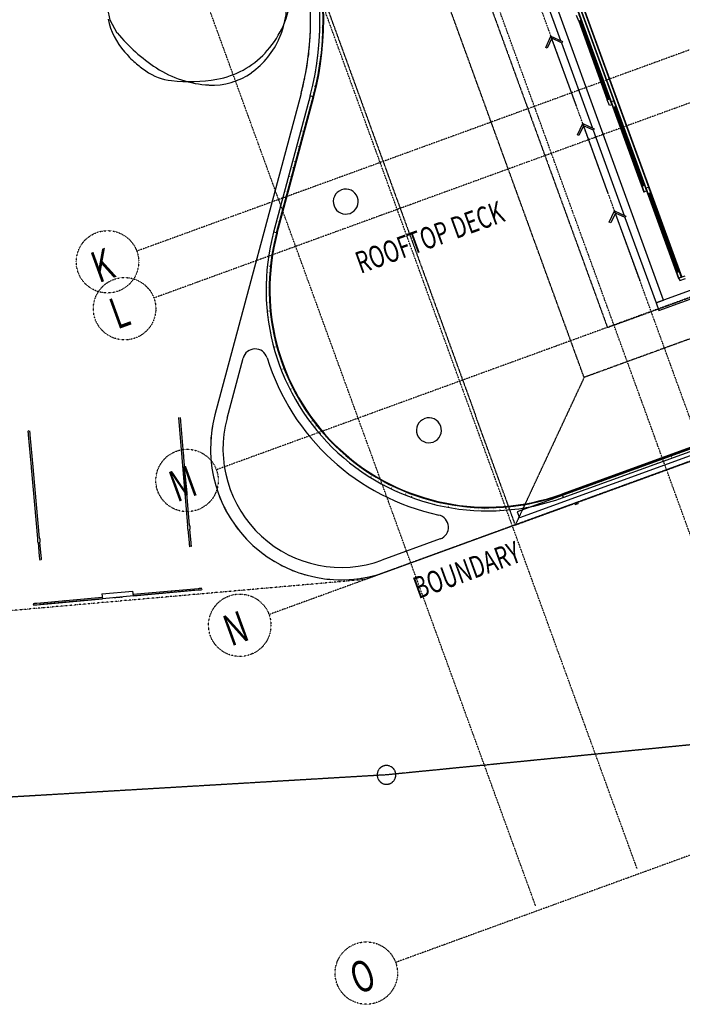
# Model space of a CAD drawing. Extents: x -62625 to 220171, y -58058 to 14667.
# Drawn here: x 158565 to 169191, y -52371 to -36587 of the extents above; entities that cross this region are included whole.
import ezdxf

# ---------------------------------------------------------------- set-up
doc = ezdxf.new("R2010")
doc.units = 0
for name, pattern in [('X-2559-1F$0$EDG-1DOT-2', [5, 2, -1.4, 0.2, -1.4]), ('X-2559-1F$0$EDG-DASH-1', [2.25, 1.5, -0.75]), ('X-2559-1F$0$EDG-DASH-3', [4.5, 3, -1.5])]:
    doc.linetypes.add(name, pattern=pattern)
for name, color, linetype in [('X-2559-1F$0$A-AREA-IDEN', 31, 'CONTINUOUS'), ('X-2559-1F$0$A-DETL-2', 11, 'CONTINUOUS'), ('X-2559-1F$0$A-DETL-GENF', 11, 'CONTINUOUS'), ('X-2559-1F$0$A-DETL-GENF-4', 11, 'CONTINUOUS'), ('X-2559-1F$0$A-DETL-GENF-6', 11, 'CONTINUOUS'), ('X-2559-1F$0$A-DOOR', 11, 'CONTINUOUS'), ('X-2559-1F$0$A-DOOR-FRAM', 11, 'CONTINUOUS'), ('X-2559-1F$0$A-DOOR-GLAZ', 11, 'CONTINUOUS'), ('X-2559-1F$0$A-FLOR-1', 11, 'CONTINUOUS'), ('X-2559-1F$0$A-FLOR-HRAL-2', 11, 'CONTINUOUS'), ('X-2559-1F$0$A-FLOR-OVHD', 31, 'X-2559-1F$0$EDG-DASH-3'), ('X-2559-1F$0$A-GENM', 11, 'CONTINUOUS'), ('X-2559-1F$0$A-GENM-1', 11, 'CONTINUOUS'), ('X-2559-1F$0$A-GENM-HDLN', 11, 'CONTINUOUS'), ('X-2559-1F$0$C-PROP-LINE-1', 133, 'X-2559-1F$0$EDG-1DOT-2'), ('X-2559-1F$0$P-SANR-FIXT', 11, 'CONTINUOUS'), ('X-2559-1F$0$Q-CASE-2', 11, 'CONTINUOUS'), ('X-2559-1F$0$S-GRID-1', 133, 'X-2559-1F$0$EDG-1DOT-2'), ('X-2559-1F$0$S-GRID-IDEN', 133, 'X-2559-1F$0$EDG-1DOT-2'), ('X-2559-1F$0$S-GRID-IDEN-1', 133, 'X-2559-1F$0$EDG-1DOT-2'), ('X-2559-1F$0$X-cables', 31, 'X-2559-1F$0$EDG-DASH-1'), ('X-XREF', 7, 'CONTINUOUS')]:
    doc.layers.add(name, color=color, linetype=linetype)
doc.styles.add('X-2559-1F$0$EDG', font='edg.shx', dxfattribs={"width": 0.9})

# ---------------------------------------------------------------- blocks, each defined once
blk = doc.blocks.new('X-2559-1F')
at = {"layer": 'X-2559-1F$0$A-DETL-2'}
for centre, radius, start, end in [((-51301, -20284), 4500, 339.2594, 345.7406), ((-51301, -20284), 4500, 336.0002, 338.2221), ((-51301, -20284), 4500, 332.7001, 334.7999), ((-51301, -20284), 4500, 329.2779, 331.4998), ((-51301, -20284), 4500, 325, 328.2406), ((-47534, -24738), 200, 0, 180), ((-47534, -24738), 200, 180, 0), ((-48954, -28438), 2100, 149.8698, 151.4487), ((-48954, -28438), 2100, 154.7548, 156.6076), ((-48954, -28438), 2100, 159.6678, 161.5822), ((-48954, -28438), 2100, 164.6424, 166.4952), ((-48954, -28438), 2100, 169.8013, 171.3802), ((-48954, -28438), 2100, 181.1198, 182.6987), ((-47534, -28639), 200, 0, 180), ((-48954, -28438), 2100, 186.0048, 187.8576), ((-47534, -28639), 200, 180, 0), ((-48954, -28438), 2100, 190.9178, 192.8322), ((-48954, -28438), 2100, 195.8924, 197.7452), ((-48954, -28438), 2100, 201.0513, 202.6302), ((-48954, -28438), 2100, 212.3698, 213.9487), ((-48954, -28438), 2100, 217.2548, 219.1076), ((-48954, -28438), 2100, 222.1678, 224.0822), ((-48954, -28438), 2100, 227.1424, 228.9952), ((-48954, -28438), 2100, 232.3013, 233.8802), ((-48954, -28438), 2100, 243.6198, 245.1987), ((-48954, -28438), 2100, 248.5048, 250.3576), ((-48954, -28438), 2100, 253.4178, 255.3322), ((-48954, -28438), 2100, 258.3924, 260.2452), ((-48954, -28438), 2100, 263.5513, 265.1302)]:
    blk.add_arc(centre, radius, start, end, dxfattribs=at)
at = {"layer": 'X-2559-1F$0$A-DETL-GENF'}
for p, q in [((-43675, -23513), (-43534, -23371)), ((-43657, -23531), (-43675, -23513)), ((-43534, -23407), (-43657, -23531)), ((-43534, -23371), (-43392, -23513)), ((-43410, -23531), (-43534, -23407)), ((-43392, -23513), (-43410, -23531)), ((-43675, -25003), (-43534, -24862)), ((-43534, -24898), (-43657, -25021)), ((-43534, -24862), (-43392, -25003)), ((-43410, -25021), (-43534, -24898)), ((-43657, -25021), (-43675, -25003)), ((-43392, -25003), (-43410, -25021)), ((-43675, -26494), (-43534, -26353)), ((-43534, -26353), (-43392, -26494)), ((-43657, -26512), (-43675, -26494)), ((-43534, -26389), (-43657, -26512)), ((-43410, -26512), (-43534, -26389)), ((-43392, -26494), (-43410, -26512))]:
    blk.add_line(p, q, dxfattribs=at)
at = {"layer": 'X-2559-1F$0$A-DETL-GENF-4'}
for p, q in [((-50089, -20711), (-50064, -20529)), ((-50052, -20945), (-50089, -20711))]:
    blk.add_line(p, q, dxfattribs=at)
for centre, radius, start, end in [((-48951, -20843), 1174, 172.3068, 201.1309), ((-47451, -20028), 2757, 199.4135, 216.9342), ((-48105, -20518), 2081, 201.0813, 207.8216), ((-48673, -20926), 1430, 316.7622, 347.2185), ((-48648, -20649), 1578, 296.8801, 331.348), ((-48534, -20744), 1595, 207.8204, 215.5805), ((-49084, -21137), 920, 215.5851, 243.3801), ((-48288, -20655), 1711, 216.988, 247.0462), ((-48603, -20992), 1333, 285.4023, 316.7631), ((-48377, -19726), 2498, 243.3844, 260.1468), ((-48565, -20813), 1395, 260.1457, 296.8807), ((-48535, -21239), 1078, 247.0472, 285.4115)]:
    blk.add_arc(centre, radius, start, end, dxfattribs=at)
at = {"layer": 'X-2559-1F$0$A-DETL-GENF-6'}
for p, q in [((-43534, -24564), (-43534, -23371)), ((-43534, -26055), (-43534, -24862)), ((-43534, -27545), (-43534, -26353))]:
    blk.add_line(p, q, dxfattribs=at)
at = {"layer": 'X-2559-1F$0$A-DOOR'}
for p, q in [((-42991, -14275), (-42991, -26229)), ((-42986, -14275), (-42986, -26229)), ((-42941, -14275), (-42941, -27720)), ((-42936, -14275), (-42936, -27720)), ((-42891, -14275), (-42891, -27720)), ((-42886, -14275), (-42886, -27720)), ((-42986, -26229), (-42991, -26229)), ((-42941, -27720), (-42936, -27720))]:
    blk.add_line(p, q, dxfattribs=at)
at = {"layer": 'X-2559-1F$0$A-DOOR-FRAM'}
for p, q in [((-43034, -23298), (-43034, -23198)), ((-42994, -23198), (-42994, -23298)), ((-42994, -23298), (-43034, -23298)), ((-43034, -23298), (-43034, -24638)), ((-42994, -24638), (-42994, -23298)), ((-43034, -24638), (-42994, -24638)), ((-43034, -24738), (-43034, -24638)), ((-42994, -24738), (-43034, -24738)), ((-42994, -24638), (-42994, -24738)), ((-42984, -24688), (-42944, -24688)), ((-42984, -24788), (-42984, -24688)), ((-42944, -24688), (-42944, -24788)), ((-42944, -24788), (-42984, -24788)), ((-42984, -24788), (-42984, -26129)), ((-42944, -26129), (-42944, -24788)), ((-42984, -26129), (-42944, -26129)), ((-42984, -26229), (-42984, -26129)), ((-42944, -26129), (-42944, -26229)), ((-42934, -26179), (-42894, -26179)), ((-42934, -26279), (-42934, -26179)), ((-42894, -26179), (-42894, -26279)), ((-42944, -26229), (-42984, -26229)), ((-42894, -26279), (-42934, -26279)), ((-42934, -26279), (-42934, -27620)), ((-42894, -27620), (-42894, -26279)), ((-42934, -27620), (-42894, -27620)), ((-42934, -27720), (-42934, -27620)), ((-42894, -27620), (-42894, -27720)), ((-42834, -27720), (-42934, -27720)), ((-42934, -27720), (-42934, -27760)), ((-42894, -27720), (-42934, -27720)), ((-42934, -27760), (-42834, -27760))]:
    blk.add_line(p, q, dxfattribs=at)
at = {"layer": 'X-2559-1F$0$A-DOOR-GLAZ'}
for p, q in [((-43020, -23298), (-43008, -23298)), ((-43020, -24638), (-43020, -23298)), ((-43020, -23298), (-43008, -23298)), ((-43020, -24638), (-43020, -23298)), ((-43008, -23298), (-43008, -24638)), ((-43008, -23298), (-43008, -24638)), ((-43008, -24638), (-43020, -24638)), ((-43008, -24638), (-43020, -24638)), ((-42970, -24788), (-42958, -24788)), ((-42970, -26129), (-42970, -24788)), ((-42970, -24788), (-42958, -24788)), ((-42970, -26129), (-42970, -24788)), ((-42958, -24788), (-42958, -26129)), ((-42958, -24788), (-42958, -26129)), ((-42958, -26129), (-42970, -26129)), ((-42958, -26129), (-42970, -26129)), ((-42920, -26279), (-42908, -26279)), ((-42920, -27620), (-42920, -26279)), ((-42908, -26279), (-42908, -27620)), ((-42908, -27620), (-42920, -27620))]:
    blk.add_line(p, q, dxfattribs=at)
at = {"layer": 'X-2559-1F$0$A-FLOR-1'}
for p, q in [((-47615, -22865), (-50674, -27233)), ((-50510, -27348), (-49939, -26533)), ((-47959, -30338), (-48954, -30338)), ((-48954, -30538), (-33665, -30538))]:
    blk.add_line(p, q, dxfattribs=at)
for centre, radius, start, end in [((-51301, -20284), 4500, 325, 0), ((-49776, -26648), 200, 357.2042, 145), ((-49776, -26648), 200, 357.2042, 145), ((-45880, -26838), 3700, 177.2042, 237.7958), ((-45880, -26838), 3700, 177.2042, 237.7958), ((-48954, -28438), 2100, 145, 270), ((-48954, -28438), 1900, 145, 270), ((-48954, -28438), 1900, 145, 270), ((-47959, -30138), 200, 270, 57.7958), ((-47959, -30138), 200, 270, 57.7958)]:
    blk.add_arc(centre, radius, start, end, dxfattribs=at)
at = {"layer": 'X-2559-1F$0$A-FLOR-HRAL-2'}
for p, q in [((-46990, -22071), (-46990, -22071)), ((-46975, -22077), (-46975, -22076)), ((-46951, -21975), (-46951, -21975)), ((-46936, -21981), (-46936, -21980)), ((-47043, -22194), (-47043, -22194)), ((-47028, -22201), (-47028, -22200)), ((-47146, -22408), (-47146, -22408)), ((-47086, -22288), (-47086, -22288)), ((-47072, -22295), (-47072, -22294)), ((-47194, -22500), (-47194, -22500)), ((-47180, -22507), (-47179, -22507)), ((-47131, -22416), (-47131, -22415)), ((-47312, -22706), (-47312, -22706)), ((-47298, -22714), (-47298, -22714)), ((-47259, -22617), (-47259, -22617)), ((-47245, -22625), (-47245, -22625)), ((-47383, -22819), (-47383, -22820)), ((-47370, -22828), (-47369, -22828)), ((-47492, -22951), (-48788, -24802)), ((-48747, -24830), (-47451, -22980)), ((-48739, -24836), (-47443, -22985)), ((-47521, -23021), (-47521, -23021)), ((-47508, -23030), (-47507, -23030)), ((-47451, -22980), (-47492, -22951)), ((-47443, -22985), (-47451, -22980)), ((-47440, -22906), (-47440, -22906)), ((-47427, -22915), (-47427, -22914)), ((-47580, -23106), (-47580, -23106)), ((-47567, -23115), (-47567, -23115)), ((-47724, -23312), (-47724, -23312)), ((-47711, -23321), (-47711, -23321)), ((-47665, -23227), (-47665, -23227)), ((-47652, -23236), (-47651, -23236)), ((-47868, -23517), (-47868, -23518)), ((-47809, -23432), (-47809, -23433)), ((-47796, -23442), (-47795, -23441)), ((-47953, -23638), (-47953, -23638)), ((-47940, -23647), (-47939, -23647)), ((-47855, -23527), (-47855, -23526)), ((-48012, -23723), (-48012, -23723)), ((-47999, -23732), (-47999, -23732)), ((-48156, -23928), (-48156, -23929)), ((-48143, -23938), (-48143, -23937)), ((-48097, -23844), (-48097, -23844)), ((-48084, -23853), (-48083, -23853)), ((-48300, -24134), (-48300, -24134)), ((-48287, -24143), (-48287, -24143)), ((-48241, -24049), (-48241, -24050)), ((-48228, -24059), (-48227, -24058)), ((-48385, -24255), (-48385, -24255)), ((-48372, -24264), (-48371, -24264)), ((-48529, -24460), (-48529, -24461)), ((-48444, -24340), (-48444, -24340)), ((-48431, -24349), (-48431, -24349)), ((-48588, -24545), (-48588, -24546)), ((-48575, -24555), (-48575, -24554)), ((-48516, -24470), (-48515, -24469)), ((-48732, -24751), (-48732, -24751)), ((-48719, -24760), (-48719, -24760)), ((-48672, -24666), (-48673, -24666)), ((-48660, -24675), (-48659, -24675)), ((-48813, -24868), (-48814, -24868)), ((-48800, -24877), (-48800, -24876)), ((-48747, -24830), (-48788, -24802)), ((-48739, -24836), (-48747, -24830)), ((-48941, -25072), (-48941, -25072)), ((-48927, -25080), (-48927, -25080)), ((-48870, -24955), (-48870, -24955)), ((-48857, -24963), (-48856, -24963)), ((-48991, -25163), (-48991, -25163)), ((-48977, -25171), (-48977, -25170)), ((-49098, -25378), (-49098, -25379)), ((-49084, -25385), (-49084, -25385)), ((-49054, -25285), (-49054, -25285)), ((-49040, -25292), (-49039, -25291)), ((-49152, -25504), (-49153, -25505)), ((-49138, -25510), (-49137, -25510)), ((-49190, -25601), (-49190, -25601)), ((-49175, -25607), (-49175, -25607)), ((-49267, -25829), (-49267, -25830)), ((-49251, -25834), (-49251, -25834)), ((-49236, -25730), (-49236, -25731)), ((-49220, -25735), (-49220, -25735)), ((-49303, -25962), (-49303, -25962)), ((-49288, -25966), (-49288, -25965)), ((-49355, -26197), (-49355, -26197)), ((-49339, -26200), (-49339, -26199)), ((-49327, -26062), (-49328, -26063)), ((-49312, -26066), (-49312, -26066)), ((-49372, -26299), (-49372, -26299)), ((-49357, -26302), (-49356, -26301)), ((-49391, -26435), (-49391, -26435)), ((-49375, -26437), (-49375, -26436)), ((-49410, -26675), (-49410, -26676)), ((-49401, -26538), (-49401, -26539)), ((-49385, -26540), (-49385, -26540)), ((-49413, -26779), (-49413, -26779)), ((-49397, -26779), (-49397, -26779)), ((-49394, -26676), (-49394, -26675)), ((-49413, -26916), (-49413, -26916)), ((-49397, -26916), (-49397, -26915)), ((-49409, -27020), (-49409, -27020)), ((-49393, -27019), (-49393, -27019)), ((-49399, -27156), (-49399, -27157)), ((-49388, -27259), (-49388, -27260)), ((-49383, -27155), (-49383, -27155)), ((-49372, -27258), (-49372, -27258)), ((-49369, -27395), (-49369, -27396)), ((-49354, -27393), (-49354, -27392)), ((-49351, -27497), (-49351, -27498)), ((-49336, -27495), (-49336, -27495)), ((-49323, -27632), (-49323, -27632)), ((-49308, -27628), (-49308, -27628)), ((-49298, -27732), (-49298, -27733)), ((-49283, -27729), (-49283, -27728)), ((-49261, -27864), (-49261, -27865)), ((-49246, -27860), (-49246, -27859)), ((-49230, -27963), (-49229, -27964)), ((-49214, -27959), (-49214, -27958)), ((-49183, -28092), (-49183, -28093)), ((-49168, -28087), (-49169, -28086)), ((-49145, -28189), (-49145, -28189)), ((-49130, -28183), (-49130, -28183)), ((-49090, -28315), (-49090, -28315)), ((-49076, -28308), (-49076, -28307)), ((-49045, -28408), (-49045, -28408)), ((-49031, -28401), (-49031, -28401)), ((-48982, -28530), (-48982, -28530)), ((-48968, -28522), (-48968, -28522)), ((-48931, -28620), (-48931, -28620)), ((-48917, -28612), (-48917, -28612)), ((-48860, -28737), (-48859, -28738)), ((-48846, -28729), (-48846, -28728)), ((-48803, -28824), (-48802, -28824)), ((-48789, -28815), (-48789, -28815)), ((-48723, -28936), (-48723, -28936)), ((-48710, -28926), (-48711, -28926)), ((-48661, -29018), (-48660, -29019)), ((-48648, -29009), (-48648, -29008)), ((-48574, -29125), (-48574, -29125)), ((-48562, -29114), (-48562, -29114)), ((-48493, -29192), (-48494, -29192)), ((-48506, -29203), (-48505, -29203)), ((-48412, -29303), (-48411, -29303)), ((-48400, -29292), (-48401, -29291)), ((-48338, -29376), (-48338, -29376)), ((-48327, -29365), (-48327, -29364)), ((-48238, -29469), (-48238, -29470)), ((-48227, -29458), (-48228, -29457)), ((-48160, -29537), (-48159, -29538)), ((-48149, -29526), (-48149, -29525)), ((-48053, -29624), (-48053, -29624)), ((-48043, -29611), (-48044, -29611)), ((-47961, -29674), (-47961, -29674)), ((-47971, -29687), (-47970, -29687)), ((-47858, -29766), (-47858, -29766)), ((-47849, -29752), (-47850, -29752)), ((-47772, -29822), (-47771, -29823)), ((-47763, -29809), (-47763, -29809)), ((-47654, -29893), (-47654, -29894)), ((-47646, -29880), (-47647, -29879)), ((-47564, -29944), (-47564, -29944)), ((-47556, -29930), (-47556, -29930)), ((-47442, -30007), (-47442, -30007)), ((-47435, -29993), (-47435, -29993)), ((-47348, -30052), (-47348, -30052)), ((-47341, -30037), (-47342, -30037)), ((-47222, -30106), (-47222, -30106)), ((-47216, -30091), (-47217, -30091)), ((-47126, -30144), (-47126, -30144)), ((-47120, -30129), (-47120, -30129)), ((-46997, -30190), (-46996, -30190)), ((-46992, -30175), (-46992, -30175)), ((-46898, -30221), (-46897, -30222)), ((-46893, -30206), (-46893, -30206)), ((-46766, -30258), (-46765, -30259)), ((-46762, -30243), (-46762, -30243)), ((-46665, -30283), (-46665, -30283)), ((-46661, -30267), (-46661, -30267)), ((-46528, -30295), (-46528, -30295)), ((-46531, -30311), (-46530, -30311)), ((-46429, -30328), (-46428, -30328)), ((-46426, -30313), (-46426, -30313)), ((-46293, -30347), (-46292, -30347)), ((-46291, -30331), (-46291, -30331)), ((-46189, -30358), (-46189, -30358)), ((-46188, -30342), (-46188, -30342)), ((-46053, -30367), (-46052, -30367)), ((-46052, -30351), (-46052, -30351)), ((-45948, -30355), (-45949, -30355)), ((-45949, -30371), (-45949, -30371)), ((-35526, -30328), (-45880, -30328)), ((-45880, -30328), (-45880, -30338)), ((-35526, -30338), (-45880, -30338)), ((-45880, -30338), (-45880, -30388)), ((-45880, -30388), (-35526, -30388)), ((-45812, -30355), (-45812, -30355)), ((-45812, -30371), (-45811, -30371)), ((-45708, -30355), (-45708, -30355)), ((-45708, -30371), (-45708, -30371)), ((-45571, -30355), (-45571, -30355)), ((-45571, -30371), (-45570, -30371)), ((-45467, -30355), (-45468, -30355)), ((-45467, -30371), (-45467, -30371)), ((-45330, -30355), (-45330, -30355)), ((-45330, -30371), (-45330, -30371)), ((-45226, -30355), (-45227, -30355)), ((-45227, -30371), (-45226, -30371)), ((-45089, -30355), (-45090, -30355)), ((-45089, -30371), (-45089, -30371)), ((-44985, -30355), (-44986, -30355)), ((-44986, -30371), (-44985, -30371)), ((-44848, -30355), (-44849, -30355)), ((-44849, -30371), (-44848, -30371)), ((-44745, -30355), (-44745, -30355)), ((-44745, -30371), (-44745, -30371)), ((-44608, -30355), (-44608, -30355)), ((-44608, -30371), (-44607, -30371)), ((-44504, -30355), (-44504, -30355)), ((-44504, -30371), (-44504, -30371)), ((-44367, -30355), (-44367, -30355)), ((-44367, -30371), (-44367, -30371)), ((-44263, -30355), (-44264, -30355)), ((-44263, -30371), (-44263, -30371)), ((-44126, -30355), (-44126, -30355)), ((-44126, -30371), (-44126, -30371)), ((-44022, -30355), (-44023, -30355)), ((-44023, -30371), (-44022, -30371)), ((-43885, -30355), (-43886, -30355)), ((-43885, -30371), (-43885, -30371))]:
    blk.add_line(p, q, dxfattribs=at)
for centre, radius, start, end in [((-51301, -20284), 4650, 325, 0), ((-51301, -20284), 4700, 325, 0), ((-51301, -20284), 4710, 325, 0), ((-45880, -26838), 3550, 145, 270), ((-45880, -26838), 3500, 145, 270), ((-45880, -26838), 3490, 145, 270)]:
    blk.add_arc(centre, radius, start, end, dxfattribs=at)
at = {"layer": 'X-2559-1F$0$A-FLOR-OVHD'}
for p, q in [((-46751, -11389), (-46751, -28688)), ((-44906, -28693), (-44906, -11447)), ((-44281, -11447), (-44281, -28068)), ((-44281, -28068), (-33811, -28068)), ((-46751, -30538), (-46751, -28688)), ((-44906, -28693), (-46745, -30531)), ((-33811, -28693), (-44906, -28693)), ((-46751, -30538), (-33665, -30538))]:
    blk.add_line(p, q, dxfattribs=at)
at = {"layer": 'X-2559-1F$0$A-GENM'}
for p, q in [((-45737, -30538), (-45737, -30563)), ((-45712, -30563), (-45737, -30563)), ((-45687, -30563), (-45712, -30563)), ((-45687, -30563), (-45687, -30538))]:
    blk.add_line(p, q, dxfattribs=at)
at = {"layer": 'X-2559-1F$0$A-GENM-1'}
for p, q in [((-53201, -29433), (-53201, -29435)), ((-53175, -29442), (-53201, -29435)), ((-53158, -29446), (-53175, -29442)), ((-53130, -29454), (-53158, -29446)), ((-53129, -29452), (-53130, -29454)), ((-53112, -29459), (-53130, -29454)), ((-53111, -29457), (-53112, -29459)), ((-53097, -29463), (-53112, -29459)), ((-53096, -29461), (-53097, -29463)), ((-53084, -29466), (-53097, -29463)), ((-53084, -29464), (-53084, -29466)), ((-53075, -29468), (-53084, -29466)), ((-53075, -29466), (-53075, -29468)), ((-53070, -29470), (-53075, -29468)), ((-53069, -29468), (-53070, -29470)), ((-53068, -29470), (-53070, -29470)), ((-53069, -29468), (-53069, -29470)), ((-53064, -29471), (-53069, -29470)), ((-53068, -29468), (-53068, -29470)), ((-53064, -29469), (-53064, -29471))]:
    blk.add_line(p, q, dxfattribs=at)
at = {"layer": 'X-2559-1F$0$A-GENM-HDLN'}
for p, q in [((-42421, -30353), (-46651, -30353)), ((-46651, -30353), (-46651, -30453)), ((-42421, -30453), (-46651, -30453))]:
    blk.add_line(p, q, dxfattribs=at)
at = {"layer": 'X-2559-1F$0$C-PROP-LINE-1'}
for p, q in [((-49308, -30538), (-62625, -26976)), ((-11109, -30538), (-49308, -30538))]:
    blk.add_line(p, q, dxfattribs=at)
at = {"layer": 'X-2559-1F$0$P-SANR-FIXT'}
for p, q in [((-43284, -27965), (-43284, -21929)), ((-43414, -22064), (-43414, -23491)), ((-43414, -23527), (-43414, -24982)), ((-43414, -25018), (-43414, -26473)), ((-43414, -26509), (-43414, -27965)), ((-43414, -27965), (-43284, -27965)), ((-39395, -27965), (-43414, -27965)), ((-43414, -27965), (-43414, -28095)), ((-43414, -28095), (-41855, -28095))]:
    blk.add_line(p, q, dxfattribs=at)
at = {"layer": 'X-2559-1F$0$Q-CASE-2'}
for p, q in [((-53598, -26511), (-53730, -27009)), ((-53597, -26508), (-53598, -26510)), ((-53598, -26510), (-53598, -26511)), ((-53596, -26504), (-53597, -26506)), ((-53597, -26506), (-53597, -26508)), ((-53595, -26501), (-53596, -26503)), ((-53596, -26503), (-53596, -26504)), ((-53594, -26497), (-53595, -26499)), ((-53595, -26499), (-53595, -26501)), ((-53593, -26493), (-53594, -26495)), ((-53594, -26495), (-53594, -26497)), ((-53592, -26488), (-53593, -26490)), ((-53593, -26490), (-53593, -26491)), ((-53593, -26491), (-53593, -26493)), ((-53591, -26485), (-53592, -26486)), ((-53592, -26486), (-53592, -26488)), ((-53590, -26481), (-53591, -26483)), ((-53591, -26483), (-53591, -26485)), ((-53589, -26477), (-53590, -26478)), ((-53590, -26478), (-53590, -26480)), ((-53590, -26480), (-53590, -26481)), ((-53588, -26474), (-53589, -26476)), ((-53589, -26476), (-53589, -26477)), ((-53587, -26470), (-53588, -26471)), ((-53588, -26471), (-53588, -26472)), ((-53588, -26472), (-53588, -26473)), ((-53588, -26473), (-53588, -26474)), ((-53586, -26466), (-53587, -26467)), ((-53587, -26467), (-53587, -26468)), ((-53587, -26468), (-53587, -26469)), ((-53587, -26469), (-53587, -26470)), ((-53585, -26463), (-53586, -26463)), ((-53586, -26463), (-53586, -26464)), ((-53586, -26464), (-53586, -26464)), ((-53586, -26464), (-53586, -26465)), ((-53586, -26465), (-53586, -26465)), ((-53586, -26465), (-53586, -26466)), ((-53585, -26462), (-53585, -26462)), ((-53585, -26462), (-53585, -26463)), ((-53585, -26463), (-53585, -26463)), ((-53585, -26463), (-53585, -26463)), ((-53567, -26517), (-53566, -26515)), ((-53567, -26519), (-53567, -26517)), ((-53566, -26513), (-53565, -26511)), ((-53566, -26515), (-53566, -26513)), ((-53565, -26509), (-53564, -26507)), ((-53565, -26511), (-53565, -26509)), ((-53564, -26506), (-53563, -26504)), ((-53564, -26507), (-53564, -26506)), ((-53563, -26502), (-53562, -26500)), ((-53563, -26504), (-53563, -26502)), ((-53562, -26498), (-53561, -26497)), ((-53562, -26500), (-53562, -26498)), ((-53561, -26495), (-53560, -26493)), ((-53561, -26497), (-53561, -26495)), ((-53560, -26490), (-53559, -26489)), ((-53560, -26492), (-53560, -26490)), ((-53560, -26493), (-53560, -26492)), ((-53559, -26487), (-53558, -26486)), ((-53559, -26489), (-53559, -26487)), ((-53558, -26483), (-53557, -26482)), ((-53558, -26484), (-53558, -26483)), ((-53558, -26486), (-53558, -26484)), ((-53557, -26479), (-53556, -26478)), ((-53557, -26480), (-53557, -26479)), ((-53557, -26482), (-53557, -26480)), ((-53556, -26476), (-53556, -26475)), ((-53556, -26475), (-53555, -26475)), ((-53556, -26477), (-53556, -26476)), ((-53556, -26478), (-53556, -26477)), ((-53555, -26472), (-53555, -26471)), ((-53555, -26471), (-53554, -26471)), ((-53555, -26473), (-53555, -26472)), ((-53555, -26472), (-53555, -26472)), ((-53555, -26474), (-53555, -26473)), ((-53555, -26473), (-53555, -26473)), ((-53555, -26475), (-53555, -26474)), ((-53554, -26471), (-53554, -26471)), ((-53554, -26471), (-53554, -26471)), ((-53554, -26471), (-53554, -26471)), ((-53554, -26471), (-53554, -26471)), ((-53699, -27017), (-53567, -26519)), ((-53747, -27073), (-54023, -28121)), ((-53993, -28129), (-53716, -27081)), ((-53746, -27071), (-53747, -27073)), ((-53745, -27066), (-53746, -27071)), ((-53743, -27060), (-53745, -27066)), ((-53742, -27055), (-53743, -27060)), ((-53740, -27049), (-53742, -27055)), ((-53739, -27044), (-53740, -27049)), ((-53737, -27038), (-53739, -27044)), ((-53736, -27032), (-53737, -27038)), ((-53734, -27026), (-53736, -27032)), ((-53733, -27021), (-53734, -27026)), ((-53731, -27015), (-53733, -27021)), ((-53730, -27009), (-53731, -27015)), ((-53716, -27081), (-53714, -27075)), ((-53714, -27075), (-53713, -27070)), ((-53713, -27070), (-53711, -27065)), ((-53711, -27065), (-53710, -27059)), ((-53710, -27059), (-53708, -27054)), ((-53708, -27054), (-53707, -27048)), ((-53707, -27048), (-53705, -27042)), ((-53705, -27042), (-53704, -27036)), ((-53704, -27036), (-53702, -27031)), ((-53702, -27031), (-53701, -27025)), ((-53701, -27025), (-53699, -27019)), ((-53699, -27019), (-53699, -27017)), ((-51255, -27137), (-51390, -27635)), ((-51359, -27643), (-51224, -27146)), ((-51254, -27133), (-51255, -27135)), ((-51255, -27135), (-51255, -27137)), ((-51255, -27137), (-51255, -27137)), ((-51253, -27129), (-51254, -27131)), ((-51254, -27131), (-51254, -27133)), ((-51252, -27125), (-51253, -27127)), ((-51253, -27127), (-51253, -27129)), ((-51251, -27122), (-51252, -27123)), ((-51252, -27123), (-51252, -27125)), ((-51250, -27118), (-51251, -27120)), ((-51251, -27120), (-51251, -27122)), ((-51249, -27115), (-51250, -27116)), ((-51250, -27116), (-51250, -27118)), ((-51248, -27111), (-51249, -27113)), ((-51249, -27113), (-51249, -27115)), ((-51247, -27108), (-51248, -27110)), ((-51248, -27110), (-51248, -27111)), ((-51246, -27104), (-51247, -27105)), ((-51247, -27105), (-51247, -27107)), ((-51247, -27107), (-51247, -27108)), ((-51245, -27101), (-51246, -27102)), ((-51246, -27102), (-51246, -27104)), ((-51244, -27096), (-51245, -27097)), ((-51245, -27097), (-51245, -27099)), ((-51245, -27099), (-51245, -27100)), ((-51245, -27100), (-51245, -27101)), ((-51243, -27094), (-51244, -27095)), ((-51244, -27095), (-51244, -27095)), ((-51244, -27095), (-51244, -27096)), ((-51242, -27090), (-51243, -27090)), ((-51243, -27090), (-51243, -27091)), ((-51243, -27091), (-51243, -27092)), ((-51243, -27092), (-51243, -27092)), ((-51243, -27092), (-51243, -27093)), ((-51243, -27093), (-51243, -27094)), ((-51242, -27089), (-51242, -27089)), ((-51242, -27089), (-51242, -27089)), ((-51242, -27089), (-51242, -27089)), ((-51242, -27089), (-51242, -27090)), ((-51242, -27090), (-51242, -27090)), ((-51224, -27144), (-51223, -27142)), ((-51224, -27146), (-51224, -27144)), ((-51223, -27140), (-51222, -27138)), ((-51223, -27142), (-51223, -27140)), ((-51222, -27136), (-51221, -27134)), ((-51222, -27138), (-51222, -27136)), ((-51221, -27132), (-51220, -27131)), ((-51221, -27134), (-51221, -27132)), ((-51220, -27129), (-51219, -27127)), ((-51220, -27131), (-51220, -27129)), ((-51219, -27125), (-51218, -27123)), ((-51219, -27127), (-51219, -27125)), ((-51218, -27122), (-51217, -27120)), ((-51218, -27123), (-51218, -27122)), ((-51217, -27117), (-51216, -27115)), ((-51217, -27118), (-51217, -27117)), ((-51217, -27120), (-51217, -27118)), ((-51216, -27114), (-51215, -27112)), ((-51216, -27115), (-51216, -27114)), ((-51215, -27110), (-51214, -27108)), ((-51215, -27111), (-51215, -27110)), ((-51215, -27112), (-51215, -27111)), ((-51214, -27106), (-51213, -27105)), ((-51214, -27107), (-51214, -27106)), ((-51214, -27108), (-51214, -27107)), ((-51213, -27102), (-51212, -27101)), ((-51213, -27103), (-51213, -27102)), ((-51213, -27104), (-51213, -27103)), ((-51213, -27105), (-51213, -27104)), ((-51212, -27099), (-51212, -27098)), ((-51212, -27098), (-51212, -27098)), ((-51212, -27098), (-51211, -27098)), ((-51212, -27100), (-51212, -27099)), ((-51212, -27099), (-51212, -27099)), ((-51212, -27101), (-51212, -27100)), ((-51212, -27101), (-51212, -27101)), ((-51211, -27098), (-51211, -27097)), ((-51211, -27097), (-51211, -27097)), ((-51211, -27097), (-51211, -27097)), ((-51211, -27098), (-51211, -27098)), ((-51407, -27698), (-51691, -28745)), ((-51660, -28753), (-51376, -27707)), ((-51405, -27691), (-51407, -27697)), ((-51407, -27697), (-51407, -27698)), ((-51404, -27686), (-51405, -27691)), ((-51402, -27680), (-51404, -27686)), ((-51401, -27675), (-51402, -27680)), ((-51399, -27669), (-51401, -27675)), ((-51398, -27664), (-51399, -27669)), ((-51396, -27658), (-51398, -27664)), ((-51395, -27652), (-51396, -27658)), ((-51393, -27646), (-51395, -27652)), ((-51392, -27641), (-51393, -27646)), ((-51390, -27635), (-51392, -27641)), ((-51376, -27707), (-51375, -27701)), ((-51375, -27701), (-51373, -27696)), ((-51373, -27696), (-51372, -27691)), ((-51372, -27691), (-51370, -27685)), ((-51370, -27685), (-51369, -27679)), ((-51369, -27679), (-51367, -27674)), ((-51367, -27674), (-51366, -27668)), ((-51366, -27668), (-51364, -27662)), ((-51364, -27662), (-51363, -27657)), ((-51363, -27657), (-51361, -27651)), ((-51361, -27651), (-51360, -27645)), ((-51360, -27645), (-51359, -27643)), ((-54040, -28184), (-54096, -28396)), ((-54065, -28404), (-54009, -28192)), ((-54040, -28184), (-54039, -28179)), ((-54039, -28179), (-54037, -28173)), ((-54037, -28173), (-54036, -28167)), ((-54036, -28167), (-54034, -28161)), ((-54034, -28161), (-54033, -28155)), ((-54033, -28155), (-54031, -28150)), ((-54031, -28150), (-54030, -28144)), ((-54030, -28144), (-54028, -28139)), ((-54028, -28139), (-54027, -28133)), ((-54027, -28133), (-54025, -28128)), ((-54025, -28128), (-54024, -28123)), ((-54024, -28123), (-54023, -28121)), ((-54007, -28185), (-54009, -28191)), ((-54009, -28191), (-54009, -28192)), ((-54006, -28179), (-54007, -28185)), ((-54004, -28173), (-54006, -28179)), ((-54003, -28168), (-54004, -28173)), ((-54001, -28162), (-54003, -28168)), ((-54000, -28156), (-54001, -28162)), ((-53998, -28151), (-54000, -28156)), ((-53997, -28145), (-53998, -28151)), ((-53995, -28140), (-53997, -28145)), ((-53994, -28134), (-53995, -28140)), ((-53993, -28129), (-53994, -28134)), ((-54100, -28411), (-54101, -28413)), ((-54099, -28407), (-54100, -28409)), ((-54100, -28409), (-54100, -28411)), ((-54098, -28404), (-54099, -28405)), ((-54099, -28405), (-54099, -28407)), ((-54097, -28400), (-54098, -28402)), ((-54098, -28402), (-54098, -28404)), ((-54096, -28396), (-54097, -28398)), ((-54097, -28398), (-54097, -28400)), ((-54067, -28410), (-54066, -28408)), ((-54067, -28412), (-54067, -28410)), ((-54066, -28407), (-54065, -28405)), ((-54066, -28408), (-54066, -28407)), ((-54065, -28405), (-54065, -28404)), ((-54108, -28443), (-54109, -28443)), ((-54109, -28443), (-54109, -28444)), ((-54109, -28444), (-54109, -28444)), ((-54109, -28444), (-54109, -28444)), ((-54109, -28444), (-54109, -28444)), ((-54109, -28444), (-54109, -28444)), ((-54109, -28444), (-54109, -28444)), ((-54107, -28439), (-54108, -28439)), ((-54108, -28439), (-54108, -28440)), ((-54108, -28440), (-54108, -28441)), ((-54108, -28441), (-54108, -28442)), ((-54108, -28442), (-54108, -28442)), ((-54108, -28442), (-54108, -28443)), ((-54106, -28434), (-54107, -28435)), ((-54107, -28435), (-54107, -28437)), ((-54107, -28437), (-54107, -28438)), ((-54107, -28438), (-54107, -28439)), ((-54105, -28431), (-54106, -28432)), ((-54106, -28432), (-54106, -28433)), ((-54106, -28433), (-54106, -28434)), ((-54104, -28426), (-54105, -28428)), ((-54105, -28428), (-54105, -28429)), ((-54105, -28429), (-54105, -28431)), ((-54103, -28423), (-54104, -28425)), ((-54104, -28425), (-54104, -28426)), ((-54102, -28420), (-54103, -28422)), ((-54103, -28422), (-54103, -28423)), ((-54101, -28415), (-54102, -28416)), ((-54102, -28416), (-54102, -28418)), ((-54102, -28418), (-54102, -28420)), ((-54101, -28413), (-54101, -28415)), ((-54078, -28452), (-54078, -28451)), ((-54078, -28451), (-54078, -28451)), ((-54078, -28451), (-54077, -28451)), ((-54078, -28452), (-54078, -28452)), ((-54078, -28452), (-54078, -28452)), ((-54078, -28452), (-54078, -28452)), ((-54078, -28452), (-54078, -28452)), ((-54077, -28447), (-54076, -28446)), ((-54077, -28448), (-54077, -28447)), ((-54077, -28449), (-54077, -28448)), ((-54077, -28450), (-54077, -28449)), ((-54077, -28449), (-54077, -28449)), ((-54077, -28451), (-54077, -28450)), ((-54076, -28444), (-54075, -28443)), ((-54076, -28445), (-54076, -28444)), ((-54076, -28446), (-54076, -28445)), ((-54075, -28440), (-54074, -28439)), ((-54075, -28442), (-54075, -28440)), ((-54075, -28443), (-54075, -28442)), ((-54074, -28436), (-54073, -28435)), ((-54074, -28438), (-54074, -28436)), ((-54074, -28439), (-54074, -28438)), ((-54073, -28433), (-54072, -28432)), ((-54073, -28435), (-54073, -28433)), ((-54072, -28429), (-54071, -28427)), ((-54072, -28430), (-54072, -28429)), ((-54072, -28432), (-54072, -28430)), ((-54071, -28425), (-54070, -28423)), ((-54071, -28427), (-54071, -28425)), ((-54070, -28422), (-54069, -28420)), ((-54070, -28423), (-54070, -28422)), ((-54069, -28418), (-54068, -28416)), ((-54069, -28420), (-54069, -28418)), ((-54068, -28414), (-54067, -28412)), ((-54068, -28416), (-54068, -28414)), ((-51708, -28808), (-51765, -29019)), ((-51734, -29028), (-51677, -28817)), ((-51708, -28808), (-51706, -28802)), ((-51706, -28802), (-51705, -28797)), ((-51705, -28797), (-51703, -28791)), ((-51703, -28791), (-51702, -28785)), ((-51702, -28785), (-51700, -28779)), ((-51700, -28779), (-51698, -28774)), ((-51698, -28774), (-51697, -28768)), ((-51697, -28768), (-51695, -28763)), ((-51695, -28763), (-51694, -28757)), ((-51694, -28757), (-51693, -28752)), ((-51693, -28752), (-51691, -28746)), ((-51691, -28746), (-51691, -28745)), ((-51676, -28815), (-51677, -28817)), ((-51675, -28809), (-51676, -28815)), ((-51673, -28803), (-51675, -28809)), ((-51672, -28797), (-51673, -28803)), ((-51670, -28792), (-51672, -28797)), ((-51669, -28786), (-51670, -28792)), ((-51667, -28780), (-51669, -28786)), ((-51666, -28775), (-51667, -28780)), ((-51664, -28769), (-51666, -28775)), ((-51663, -28764), (-51664, -28769)), ((-51661, -28758), (-51663, -28764)), ((-51660, -28753), (-51661, -28758)), ((-51770, -29038), (-51771, -29040)), ((-51771, -29040), (-51771, -29042)), ((-51771, -29042), (-51771, -29043)), ((-51769, -29035), (-51770, -29036)), ((-51770, -29036), (-51770, -29038)), ((-51768, -29031), (-51769, -29033)), ((-51769, -29033), (-51769, -29035)), ((-51767, -29027), (-51768, -29029)), ((-51768, -29029), (-51768, -29031)), ((-51766, -29023), (-51767, -29025)), ((-51767, -29025), (-51767, -29027)), ((-51765, -29019), (-51766, -29021)), ((-51766, -29021), (-51766, -29023)), ((-51738, -29042), (-51737, -29040)), ((-51738, -29043), (-51738, -29042)), ((-51737, -29038), (-51736, -29036)), ((-51737, -29040), (-51737, -29038)), ((-51736, -29034), (-51735, -29032)), ((-51736, -29036), (-51736, -29034)), ((-51735, -29030), (-51734, -29028)), ((-51735, -29032), (-51735, -29030)), ((-51734, -29028), (-51734, -29028)), ((-54446, -29103), (-54446, -29103)), ((-54446, -29103), (-54446, -29103)), ((-54446, -29103), (-54445, -29103)), ((-54445, -29103), (-54445, -29103)), ((-54445, -29103), (-54445, -29103)), ((-54445, -29103), (-54444, -29103)), ((-54444, -29103), (-54444, -29103)), ((-54444, -29103), (-54443, -29104)), ((-54443, -29104), (-54443, -29104)), ((-54443, -29104), (-54442, -29104)), ((-54442, -29104), (-54441, -29104)), ((-54440, -29084), (-54441, -29084)), ((-54441, -29084), (-54441, -29084)), ((-54441, -29084), (-54441, -29084)), ((-54441, -29104), (-54440, -29104)), ((-54439, -29084), (-54440, -29084)), ((-54440, -29084), (-54440, -29084)), ((-54440, -29084), (-54440, -29084)), ((-54440, -29084), (-54440, -29084)), ((-54440, -29104), (-54439, -29105)), ((-54438, -29084), (-54439, -29084)), ((-54439, -29084), (-54439, -29084)), ((-54439, -29105), (-54438, -29105)), ((-54437, -29084), (-54438, -29084)), ((-54438, -29105), (-54437, -29105)), ((-54437, -29085), (-54437, -29084)), ((-54436, -29085), (-54437, -29085)), ((-54437, -29105), (-54436, -29105)), ((-54435, -29085), (-54436, -29085)), ((-54436, -29105), (-54435, -29106)), ((-54434, -29085), (-54435, -29085)), ((-54435, -29106), (-54434, -29106)), ((-54433, -29086), (-54434, -29085)), ((-54434, -29106), (-54432, -29106)), ((-54432, -29086), (-54433, -29086)), ((-54431, -29086), (-54432, -29086)), ((-54432, -29106), (-54431, -29107)), ((-54429, -29087), (-54431, -29086)), ((-54431, -29107), (-54429, -29107)), ((-54428, -29087), (-54429, -29087)), ((-54429, -29107), (-54428, -29108)), ((-54427, -29087), (-54428, -29087)), ((-54428, -29108), (-54426, -29108)), ((-54425, -29088), (-54427, -29087)), ((-54426, -29108), (-54425, -29108)), ((-54424, -29088), (-54425, -29088)), ((-54425, -29108), (-54423, -29109)), ((-54422, -29088), (-54424, -29088)), ((-54423, -29109), (-54422, -29109)), ((-54421, -29089), (-54422, -29088)), ((-54422, -29109), (-54420, -29110)), ((-54419, -29089), (-54421, -29089)), ((-54420, -29110), (-54418, -29110)), ((-54418, -29090), (-54419, -29089)), ((-54416, -29090), (-54418, -29090)), ((-54418, -29110), (-54416, -29111)), ((-54414, -29091), (-54416, -29090)), ((-54416, -29111), (-54415, -29111)), ((-54415, -29111), (-54413, -29112)), ((-54413, -29091), (-54414, -29091)), ((-54411, -29091), (-54413, -29091)), ((-54413, -29112), (-54411, -29112)), ((-54409, -29092), (-54411, -29091)), ((-54411, -29112), (-54409, -29113)), ((-54407, -29092), (-54409, -29092)), ((-54409, -29113), (-54407, -29113)), ((-54405, -29093), (-54407, -29092)), ((-54407, -29113), (-54405, -29114)), ((-54403, -29093), (-54405, -29093)), ((-54405, -29114), (-54403, -29114)), ((-54401, -29094), (-54403, -29093)), ((-54403, -29114), (-54401, -29115)), ((-54399, -29094), (-54401, -29094)), ((-54401, -29115), (-54399, -29115)), ((-54398, -29095), (-54399, -29094)), ((-54399, -29115), (-54397, -29116)), ((-54396, -29095), (-54398, -29095)), ((-54397, -29116), (-53379, -29385)), ((-54397, -29116), (-54397, -29116)), ((-54394, -29096), (-54396, -29095)), ((-54392, -29097), (-54394, -29096)), ((-53374, -29365), (-54392, -29097)), ((-53379, -29386), (-54358, -29127)), ((-51777, -29065), (-51778, -29066)), ((-51778, -29066), (-51778, -29066)), ((-51778, -29066), (-51778, -29067)), ((-51778, -29067), (-51778, -29067)), ((-51778, -29067), (-51778, -29067)), ((-51778, -29067), (-51778, -29067)), ((-51778, -29067), (-51778, -29068)), ((-51778, -29068), (-51778, -29068)), ((-51778, -29068), (-51778, -29068)), ((-51776, -29061), (-51777, -29062)), ((-51777, -29062), (-51777, -29063)), ((-51777, -29063), (-51777, -29064)), ((-51777, -29064), (-51777, -29064)), ((-51777, -29064), (-51777, -29065)), ((-51775, -29058), (-51776, -29059)), ((-51776, -29059), (-51776, -29060)), ((-51776, -29060), (-51776, -29061)), ((-51774, -29054), (-51775, -29055)), ((-51775, -29055), (-51775, -29057)), ((-51775, -29057), (-51775, -29058)), ((-51773, -29050), (-51774, -29051)), ((-51774, -29051), (-51774, -29053)), ((-51774, -29053), (-51774, -29054)), ((-51772, -29047), (-51773, -29048)), ((-51773, -29048), (-51773, -29050)), ((-51771, -29043), (-51772, -29045)), ((-51772, -29045), (-51772, -29047)), ((-51747, -29074), (-51746, -29073)), ((-51747, -29075), (-51747, -29074)), ((-51747, -29074), (-51747, -29074)), ((-51747, -29076), (-51747, -29075)), ((-51747, -29075), (-51747, -29075)), ((-51747, -29075), (-51747, -29075)), ((-51747, -29076), (-51747, -29076)), ((-51747, -29076), (-51747, -29076)), ((-51747, -29076), (-51747, -29076)), ((-51746, -29071), (-51745, -29070)), ((-51746, -29072), (-51746, -29071)), ((-51746, -29071), (-51746, -29071)), ((-51746, -29073), (-51746, -29072)), ((-51745, -29066), (-51744, -29065)), ((-51745, -29068), (-51745, -29066)), ((-51745, -29069), (-51745, -29068)), ((-51745, -29070), (-51745, -29069)), ((-51744, -29063), (-51743, -29061)), ((-51744, -29064), (-51744, -29063)), ((-51744, -29065), (-51744, -29064)), ((-51743, -29060), (-51742, -29058)), ((-51743, -29061), (-51743, -29060)), ((-51742, -29055), (-51741, -29054)), ((-51742, -29057), (-51742, -29055)), ((-51742, -29058), (-51742, -29057)), ((-51741, -29052), (-51740, -29050)), ((-51741, -29054), (-51741, -29052)), ((-51740, -29049), (-51739, -29047)), ((-51740, -29050), (-51740, -29049)), ((-51739, -29045), (-51738, -29043)), ((-51739, -29047), (-51739, -29045)), ((-53359, -29310), (-53379, -29386)), ((-53359, -29310), (-52876, -29438)), ((-52896, -29514), (-53379, -29386)), ((-52896, -29514), (-52876, -29438)), ((-52896, -29512), (-51883, -29780)), ((-51917, -29772), (-52896, -29514)), ((-51878, -29761), (-52890, -29493)), ((-51883, -29780), (-51881, -29780)), ((-51881, -29780), (-51879, -29781)), ((-51879, -29781), (-51877, -29781)), ((-51877, -29761), (-51878, -29761)), ((-51875, -29761), (-51877, -29761)), ((-51877, -29781), (-51875, -29782)), ((-51873, -29762), (-51875, -29761)), ((-51875, -29782), (-51873, -29783)), ((-51872, -29762), (-51873, -29762)), ((-51873, -29783), (-51871, -29783)), ((-51870, -29763), (-51872, -29762)), ((-51871, -29783), (-51869, -29784)), ((-51868, -29763), (-51870, -29763)), ((-51869, -29784), (-51868, -29784)), ((-51866, -29764), (-51868, -29763)), ((-51868, -29784), (-51866, -29785)), ((-51864, -29764), (-51866, -29764)), ((-51866, -29785), (-51864, -29785)), ((-51862, -29765), (-51864, -29764)), ((-51864, -29785), (-51862, -29785)), ((-51860, -29765), (-51862, -29765)), ((-51862, -29785), (-51860, -29786)), ((-51858, -29766), (-51860, -29765)), ((-51860, -29786), (-51859, -29786)), ((-51859, -29786), (-51857, -29787)), ((-51857, -29766), (-51858, -29766)), ((-51855, -29767), (-51857, -29766)), ((-51857, -29787), (-51855, -29787)), ((-51853, -29767), (-51855, -29767)), ((-51855, -29787), (-51854, -29788)), ((-51854, -29788), (-51852, -29788)), ((-51851, -29768), (-51853, -29767)), ((-51852, -29788), (-51851, -29788)), ((-51850, -29768), (-51851, -29768)), ((-51851, -29788), (-51849, -29789)), ((-51848, -29768), (-51850, -29768)), ((-51849, -29789), (-51848, -29789)), ((-51847, -29769), (-51848, -29768)), ((-51848, -29789), (-51847, -29790)), ((-51845, -29769), (-51847, -29769)), ((-51847, -29790), (-51845, -29790)), ((-51844, -29770), (-51845, -29769)), ((-51845, -29790), (-51844, -29790)), ((-51842, -29770), (-51844, -29770)), ((-51844, -29790), (-51843, -29791)), ((-51843, -29791), (-51842, -29791)), ((-51841, -29770), (-51842, -29770)), ((-51842, -29791), (-51841, -29791)), ((-51840, -29771), (-51841, -29770)), ((-51841, -29791), (-51840, -29791)), ((-51839, -29771), (-51840, -29771)), ((-51840, -29791), (-51839, -29792)), ((-51837, -29771), (-51839, -29771)), ((-51839, -29792), (-51838, -29792)), ((-51838, -29792), (-51837, -29792)), ((-51836, -29772), (-51837, -29771)), ((-51837, -29792), (-51837, -29792)), ((-51837, -29792), (-51836, -29792)), ((-51835, -29772), (-51836, -29772)), ((-51836, -29792), (-51836, -29792)), ((-51836, -29792), (-51835, -29793)), ((-51834, -29772), (-51835, -29772)), ((-51835, -29793), (-51835, -29793)), ((-51835, -29793), (-51834, -29793)), ((-51833, -29773), (-51834, -29772)), ((-51834, -29772), (-51834, -29772)), ((-51834, -29793), (-51834, -29793)), ((-51834, -29793), (-51834, -29793)), ((-51834, -29793), (-51834, -29793)), ((-51834, -29793), (-51834, -29793)), ((-51832, -29773), (-51833, -29773)), ((-51831, -29773), (-51832, -29773)), ((-51830, -29773), (-51831, -29773)), ((-51831, -29773), (-51831, -29773)), ((-51829, -29773), (-51830, -29773)), ((-51830, -29773), (-51830, -29773)), ((-51830, -29773), (-51830, -29773)), ((-51829, -29774), (-51829, -29773)), ((-51829, -29774), (-51829, -29774)), ((-51829, -29774), (-51829, -29774))]:
    blk.add_line(p, q, dxfattribs=at)
for centre, radius, start, end in [((-53570, -26466), 16, 150.4024, 179.623), ((-53570, -26466), 16, 135.4024, 150.4024), ((-53570, -26466), 16, 105.4024, 120.4024), ((-53570, -26466), 16, 75.4024, 90.4024), ((-53570, -26466), 16, 335.5016, 30.4024), ((-51227, -27093), 16, 104.6452, 176.1592), ((-51227, -27093), 16, 44.6452, 59.6452), ((-51227, -27093), 16, 14.6452, 29.6452), ((-51227, -27093), 16, 330.4246, 359.6452), ((-54093, -28448), 16, 150.7794, 180), ((-54093, -28448), 16, 180, 195), ((-54093, -28448), 16, 210, 225), ((-54093, -28448), 16, 240, 255), ((-54093, -28448), 16, 300, 355.8758), ((-54443, -29093), 10, 150.4024, 165.4024), ((-54443, -29093), 10, 195.4024, 240.4024), ((-54443, -29093), 10, 60.4024, 105.4024), ((-51763, -29072), 16, 151.269, 225.0476), ((-51763, -29072), 16, 270.0476, 285.0476), ((-51763, -29072), 16, 300.0476, 330.0476), ((-51763, -29072), 16, 330.0476, 359.2682), ((-53969, -29218), 10, 47.0352, 103.4618), ((-52300, -29659), 10, 46.9406, 103.3672), ((-51831, -29783), 10, 240, 255), ((-51831, -29783), 10, 270, 315), ((-51831, -29783), 10, 45, 75), ((-51831, -29783), 10, 345, 0)]:
    blk.add_arc(centre, radius, start, end, dxfattribs=at)
at = {"layer": 'X-2559-1F$0$S-GRID-1'}
for p, q in [((-48534, -36388), (-48534, 11960)), ((-46801, -36388), (-46801, 11960)), ((-44169, -36388), (-44169, 11960)), ((-43534, -36388), (-43534, 11706)), ((-9956, -24338), (-50954, -24338)), ((-9956, -25138), (-50954, -25138)), ((-9956, -28068), (-50954, -28068)), ((-9956, -30538), (-50954, -30538)), ((-9956, -36472), (-50954, -36472))]:
    blk.add_line(p, q, dxfattribs=at)
at = {"layer": 'X-2559-1F$0$S-GRID-IDEN'}
for centre in [(-51454, -24338), (-51454, -25138), (-51454, -28068), (-51454, -30538), (-51454, -36472)]:
    blk.add_circle(centre, 500, dxfattribs=at)
at = {"layer": 'X-2559-1F$0$X-cables'}
for p, q in [((-50063, -33597), (-62625, -29848)), ((-29588, -38840), (-50063, -33597))]:
    blk.add_line(p, q, dxfattribs=at)
for start, end in [(0, 180), (180, 0)]:
    blk.add_arc((-50063, -33597), 150, start, end, dxfattribs=at)
at = {"layer": 'X-2559-1F$0$A-AREA-IDEN', "style": 'X-2559-1F$0$EDG', "width": 0.7}
for s, p in [('ROOFTOP DECK', (-47706, -25908)), ('BOUNDARY', (-48617, -31124))]:
    blk.add_text(s, height=350, dxfattribs=at).set_placement(p)
at = {"layer": 'X-2559-1F$0$S-GRID-IDEN-1', "style": 'X-2559-1F$0$EDG', "width": 0.7}
for s, p in [('K', (-51704, -24612)), ('L', (-51680, -25412)), ('M', (-51730, -28342)), ('N', (-51704, -30812)), ('O', (-51704, -36747))]:
    blk.add_text(s, height=500, dxfattribs=at).set_placement(p)

msp = doc.modelspace()

# ---------------------------------------------------------------- block references
at = {"layer": 'X-XREF', "rotation": 20}
msp.add_blockref('X-2559-1F', (200000, 0), dxfattribs=at)

doc.saveas('drawing.dxf')
